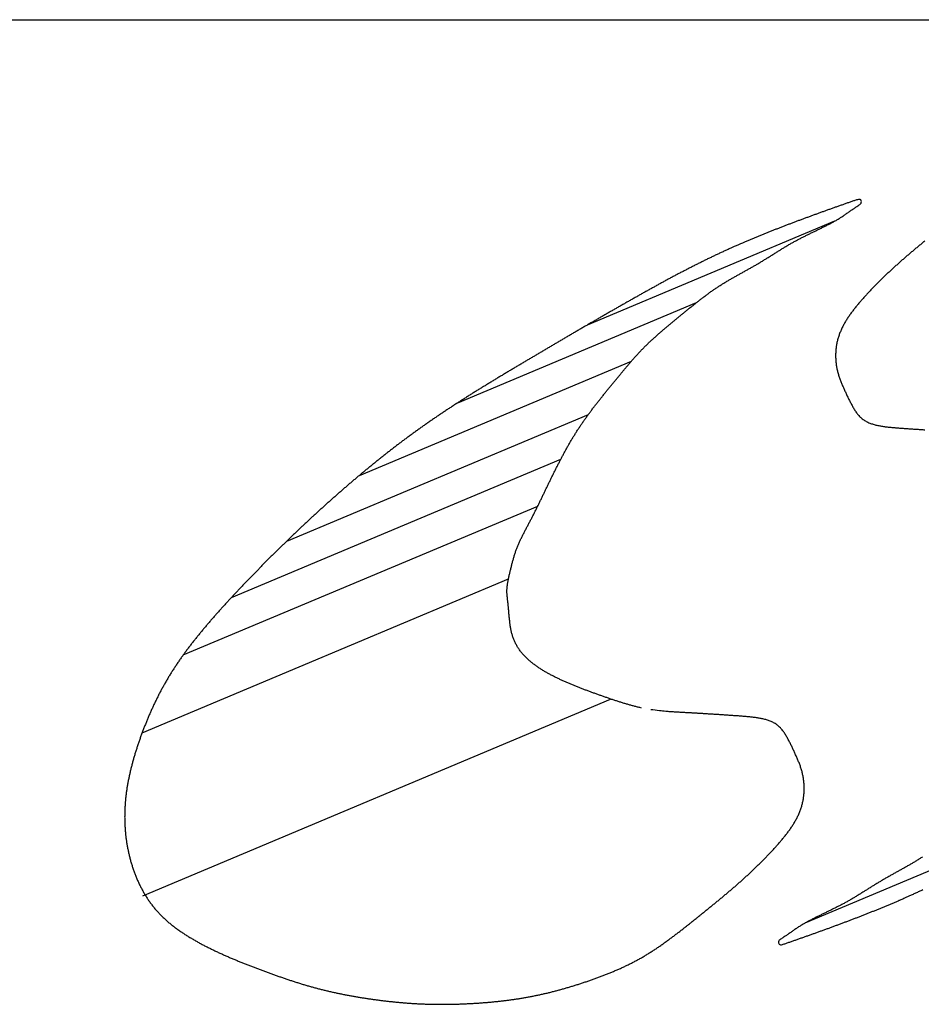
# Model space of a CAD drawing. Extents: x 0.8 to 33.8, y 0.5 to 23.5.
# Drawn here: x 24.8 to 25.2, y 3.8 to 4.3 of the extents above; entities that cross this region are included whole.
import ezdxf
from ezdxf.enums import TextEntityAlignment as Align

# ---------------------------------------------------------------- set-up
doc = ezdxf.new("R2010")
doc.units = 0
doc.header["$MEASUREMENT"] = 0
for name, color, linetype in [('4', 7, 'CONTINUOUS'), ('DIM', 2, 'CONTINUOUS'), ('TITLE', 1, 'CONTINUOUS'), ('TXT', 2, 'CONTINUOUS')]:
    doc.layers.add(name, color=color, linetype=linetype)
doc.styles.get("Standard").update_dxf_attribs({"font": 'monotxt.shx'})

# ---------------------------------------------------------------- blocks, each defined once
blk = doc.blocks.new('SDTIT00')
at = {"layer": 'DIM', "color": 2, "linetype": 'Continuous'}
for p, q in [((24.3187, 3.67805), (24.4429, 3.7302)), ((24.25352, 3.63891), (24.37345, 3.68927)), ((24.20413, 3.60247), (24.34074, 3.65983)), ((24.16769, 3.56951), (24.31913, 3.6331)), ((24.13985, 3.54114), (24.30529, 3.6106)), ((24.11571, 3.51235), (24.29371, 3.58709)), ((24.09506, 3.47326), (24.279, 3.5505)), ((24.09537, 3.39148), (24.33027, 3.49011)), ((24.55203, 3.42983), (24.42783, 3.37768))]:
    blk.add_line(p, q, dxfattribs=at)
for points in [[(24.47839, 3.39057), (24.48013, 3.39134, 0.001135), (24.48186, 3.39212, 0.00113), (24.48358, 3.39291, 0.001135), (24.48531, 3.39371, 0.00115), (24.48702, 3.39452, 0.001143)], [(24.48798, 3.72011, 0.000553), (24.48652, 3.71891, 0.000709), (24.48505, 3.7177, 0.000895), (24.48359, 3.71648, 0.00102), (24.48213, 3.71527, 0.001114), (24.48069, 3.71404, 0.001235), (24.47924, 3.71281, 0.001414), (24.47781, 3.71156, 0.001506), (24.47638, 3.71031, 0.001534), (24.47496, 3.70905, 0.001592), (24.47355, 3.70778, 0.001695), (24.47214, 3.7065, 0.001757), (24.47075, 3.70521, 0.001792), (24.46937, 3.70392, 0.001817), (24.46799, 3.70261, 0.001838), (24.46663, 3.70129, 0.001877), (24.46527, 3.69996, 0.001946), (24.46393, 3.69862, 0.002053), (24.46259, 3.69726, 0.002225), (24.46127, 3.6959, 0.002381), (24.45997, 3.69452, 0.002561), (24.45868, 3.69313, 0.002765), (24.4574, 3.69172, 0.003045), (24.45614, 3.6903, 0.003366), (24.45491, 3.68886, 0.003811), (24.45369, 3.6874, 0.004337), (24.45251, 3.68591, 0.005081), (24.45136, 3.6844, 0.006031), (24.45025, 3.68287, 0.007434), (24.44919, 3.68129, 0.008551), (24.44818, 3.67968, 0.009677), (24.44725, 3.67802, 0.010757), (24.44639, 3.67633, 0.012082), (24.44562, 3.6746, 0.013211), (24.44495, 3.67282, 0.014458), (24.44438, 3.67101, 0.015296), (24.44393, 3.66916, 0.015972), (24.4436, 3.66729, 0.015692), (24.44338, 3.66541, 0.014365), (24.44327, 3.66351, 0.013998), (24.44327, 3.66161, 0.014483), (24.44338, 3.65972, 0.014613), (24.4436, 3.65783, 0.01443), (24.44393, 3.65596, 0.014154), (24.44436, 3.65411, 0.013703), (24.44489, 3.65229, 0.013286), (24.44551, 3.6505, 0.012792), (24.44622, 3.64874, 0.009758), (24.44698, 3.647, 0.003378), (24.44775, 3.64526, 0.001182), (24.44853, 3.64353, 0.002599), (24.44933, 3.64181, 0.003549), (24.45016, 3.6401, 0.004277), (24.45103, 3.63841, 0.005758), (24.45194, 3.63675, 0.008372), (24.45292, 3.63512, 0.013018), (24.454, 3.63356, 0.020962), (24.45524, 3.63212, 0.027585), (24.45664, 3.63085, 0.035341), (24.45822, 3.6298, 0.035615), (24.45992, 3.62895, 0.028518), (24.4617, 3.62829, 0.023293), (24.46352, 3.62777, 0.017861), (24.46538, 3.62738, 0.013747), (24.46725, 3.62707, 0.009801), (24.46914, 3.62682, 0.007075), (24.47102, 3.62662, 0.004842), (24.47292, 3.62645, 0.003245), (24.47481, 3.6263, 0.001877), (24.4767, 3.62616, 0.001106), (24.47859, 3.62602, 0.000735), (24.48049, 3.62589, 0.000485), (24.48238, 3.62577, 0.000292), (24.48428, 3.62564, 0.000214), (24.48617, 3.62552, 0.00023), (24.48807, 3.6254, 0.000235)], [(24.34585, 3.4857), (24.345, 3.48589, -0.002288), (24.34415, 3.48609, -0.002322), (24.34331, 3.4863, -0.00229), (24.34246, 3.48651, -0.002185), (24.34162, 3.48673, -0.002044), (24.34078, 3.48696, -0.00183), (24.33994, 3.48719, -0.001724), (24.3391, 3.48743, -0.001698), (24.33826, 3.48768, -0.001609), (24.33743, 3.48793, -0.001436), (24.33659, 3.48818, -0.001305), (24.33576, 3.48844, -0.001181), (24.33493, 3.4887, -0.001109), (24.3341, 3.48897, -0.001071), (24.33327, 3.48924, -0.000984), (24.33244, 3.48951, -0.000823), (24.33162, 3.48979, -0.000707), (24.33079, 3.49006, -0.000606), (24.32996, 3.49034, -0.000538), (24.32914, 3.49062, -0.000488), (24.32831, 3.49091, -0.000458), (24.32749, 3.49119, -0.000442), (24.32667, 3.49148, -0.000454), (24.32584, 3.49176, -0.000498), (24.32502, 3.49205, -0.000542), (24.3242, 3.49234, -0.000597), (24.32338, 3.49263, -0.00063), (24.32256, 3.49293, -0.000651), (24.32174, 3.49323, -0.000657), (24.32092, 3.49353, -0.000651), (24.3201, 3.49383, -0.000653), (24.31929, 3.49413, -0.000662), (24.31847, 3.49444, -0.000682), (24.31765, 3.49474, -0.00072), (24.31684, 3.49505, -0.00077), (24.31602, 3.49537, -0.000846), (24.31521, 3.49568, -0.000887), (24.3144, 3.496, -0.000904), (24.31359, 3.49632, -0.000912), (24.31278, 3.49665, -0.000911), (24.31197, 3.49697, -0.000952), (24.31117, 3.49731, -0.001045), (24.31036, 3.49764, -0.001108), (24.30956, 3.49798, -0.001157), (24.30876, 3.49832, -0.00121), (24.30796, 3.49867, -0.00128), (24.30716, 3.49902, -0.001357), (24.30636, 3.49937, -0.001462), (24.30557, 3.49973, -0.00159), (24.30478, 3.50009, -0.001775), (24.30399, 3.50046, -0.001875), (24.3032, 3.50084, -0.001918), (24.30242, 3.50122, -0.001994), (24.30164, 3.50161, -0.002124), (24.30086, 3.50201, -0.002282), (24.30009, 3.50241, -0.002509), (24.29932, 3.50282, -0.002695), (24.29856, 3.50325, -0.00289), (24.2978, 3.50367, -0.003055), (24.29705, 3.50411, -0.003233), (24.2963, 3.50456, -0.003453), (24.29556, 3.50502, -0.003771), (24.29483, 3.50549, -0.003982), (24.2941, 3.50598, -0.004141), (24.29338, 3.50647, -0.004264), (24.29267, 3.50698, -0.004383), (24.29198, 3.5075, -0.004498), (24.29128, 3.50803, -0.004638), (24.29061, 3.50858, -0.004799), (24.28994, 3.50914, -0.005022), (24.28928, 3.50971, -0.005216), (24.28864, 3.5103, -0.005431), (24.288, 3.5109, -0.005661), (24.28739, 3.51152, -0.005964), (24.28679, 3.51215, -0.006315), (24.2862, 3.51279, -0.006806), (24.28564, 3.51346, -0.007285), (24.28509, 3.51414, -0.007879), (24.28457, 3.51483, -0.008315), (24.28407, 3.51555, -0.00871), (24.28359, 3.51628, -0.008931), (24.28315, 3.51703, -0.009034), (24.28273, 3.51779, -0.009175), (24.28234, 3.51857, -0.009392), (24.28198, 3.51937, -0.009294), (24.28165, 3.52017, -0.008857), (24.28134, 3.52099, -0.00846), (24.28107, 3.52182, -0.007998), (24.28082, 3.52265, -0.00756), (24.28059, 3.52349, -0.007032), (24.28039, 3.52434, -0.006742), (24.28021, 3.52519, -0.006614), (24.28005, 3.52605, -0.006169), (24.27992, 3.52691, -0.00529), (24.2798, 3.52778, -0.004416), (24.27969, 3.52864, -0.00332), (24.27959, 3.52951, -0.002433), (24.2795, 3.53037, -0.001529), (24.27942, 3.53124, -0.000968), (24.27933, 3.53211, -0.000608), (24.27925, 3.53298, -0.000342), (24.27917, 3.53384, -0.000105), (24.27909, 3.53471, 0.000067), (24.27901, 3.53558, 0.000218), (24.27893, 3.53645, 0.000379), (24.27885, 3.53732, 0.000591), (24.27876, 3.53818, 0.001009), (24.27867, 3.53905, 0.001739), (24.27857, 3.53992, 0.001406), (24.27847, 3.54078, -0.000077), (24.27838, 3.54165, -0.00246), (24.27829, 3.54252, -0.006357), (24.27824, 3.54339, -0.008839), (24.27822, 3.54426, -0.010559), (24.27824, 3.54513, -0.010995), (24.2783, 3.546, -0.010266), (24.27839, 3.54687, -0.008924), (24.2785, 3.54773, -0.006608), (24.27864, 3.54859, -0.00511), (24.27879, 3.54945, -0.004036), (24.27896, 3.5503, -0.003271), (24.27914, 3.55116, -0.002618), (24.27932, 3.55201, -0.002192), (24.27951, 3.55286, -0.001885), (24.27971, 3.55371, -0.00165), (24.27991, 3.55456, -0.001429), (24.28012, 3.5554, -0.001171), (24.28033, 3.55625, -0.00081), (24.28054, 3.5571, -0.000831), (24.28075, 3.55794, -0.00124), (24.28098, 3.55878, -0.001522), (24.2812, 3.55962, -0.001748), (24.28143, 3.56046, -0.002037), (24.28167, 3.5613, -0.002462), (24.28192, 3.56214, -0.002785), (24.28218, 3.56297, -0.003091), (24.28245, 3.5638, -0.003403), (24.28273, 3.56462, -0.003799), (24.28303, 3.56544, -0.004092), (24.28334, 3.56626, -0.004357), (24.28366, 3.56707, -0.00428), (24.284, 3.56787, -0.00384), (24.28434, 3.56867, -0.003511), (24.2847, 3.56947, -0.003208), (24.28507, 3.57026, -0.002925), (24.28545, 3.57104, -0.002589), (24.28583, 3.57182, -0.002231), (24.28623, 3.5726, -0.00176), (24.28662, 3.57338, -0.001435), (24.28702, 3.57415, -0.001174), (24.28742, 3.57493, -0.000931), (24.28783, 3.5757, -0.000643), (24.28824, 3.57647, -0.00039), (24.28865, 3.57724, -0.000105), (24.28905, 3.57801, 0.000069), (24.28946, 3.57878, 0.000175), (24.28987, 3.57955, 0.000326), (24.29028, 3.58032, 0.000559), (24.29068, 3.58109, 0.000649), (24.29108, 3.58187, 0.00062), (24.29148, 3.58264, 0.000722), (24.29188, 3.58342, 0.000982), (24.29227, 3.5842, 0.001021), (24.29266, 3.58497, 0.00085), (24.29305, 3.58575, 0.000734), (24.29344, 3.58654, 0.000643), (24.29382, 3.58732, 0.000611), (24.2942, 3.5881, 0.00063), (24.29459, 3.58889, 0.000512), (24.29496, 3.58967, 0.000225), (24.29534, 3.59046, 0.000174), (24.29572, 3.59124, 0.000346), (24.2961, 3.59203, 0.000307), (24.29647, 3.59281, 0.000047), (24.29685, 3.5936, -0.000041), (24.29723, 3.59439, 0.00002), (24.2976, 3.59517, -0.000012), (24.29798, 3.59596, -0.000148), (24.29836, 3.59674, -0.000227), (24.29874, 3.59753, -0.00027), (24.29912, 3.59831, -0.000302), (24.2995, 3.5991, -0.000331), (24.29988, 3.59988, -0.000383), (24.30026, 3.60067, -0.000471), (24.30064, 3.60145, -0.000503), (24.30103, 3.60223, -0.000485), (24.30141, 3.60301, -0.000531), (24.3018, 3.60379, -0.000653), (24.3022, 3.60457, -0.000589), (24.30259, 3.60535, -0.000323), (24.30298, 3.60613, -0.00036), (24.30338, 3.6069, -0.000711), (24.30377, 3.60768, -0.000703), (24.30417, 3.60845, -0.000334), (24.30457, 3.60923, -0.000294), (24.30497, 3.61, -0.000573), (24.30538, 3.61077, -0.00066), (24.30578, 3.61155, -0.000577), (24.30619, 3.61232, -0.000642), (24.3066, 3.61309, -0.000871), (24.30701, 3.61385, -0.000969), (24.30743, 3.61462, -0.000962), (24.30784, 3.61539, -0.000978), (24.30826, 3.61615, -0.001022), (24.30869, 3.61691, -0.001139), (24.30912, 3.61767, -0.001361), (24.30955, 3.61843, -0.001388), (24.30999, 3.61918, -0.001226), (24.31043, 3.61993, -0.001236), (24.31087, 3.62068, -0.001421), (24.31132, 3.62143, -0.001535), (24.31177, 3.62217, -0.001606), (24.31223, 3.62292, -0.001579), (24.31269, 3.62365, -0.00145), (24.31316, 3.62439, -0.001414), (24.31363, 3.62512, -0.001461), (24.31411, 3.62585, -0.001461), (24.31459, 3.62658, -0.001413), (24.31507, 3.62731, -0.001363), (24.31556, 3.62803, -0.001297), (24.31605, 3.62875, -0.001257), (24.31655, 3.62947, -0.001235), (24.31704, 3.63018, -0.001221), (24.31755, 3.63089, -0.001213), (24.31805, 3.6316, -0.001207), (24.31856, 3.63231, -0.001201), (24.31907, 3.63302, -0.001162), (24.31959, 3.63372, -0.001079), (24.32011, 3.63442, -0.001059), (24.32063, 3.63512, -0.001096), (24.32115, 3.63582, -0.001102), (24.32168, 3.63651, -0.001079), (24.32221, 3.6372, -0.001004), (24.32274, 3.63789, -0.000858), (24.32328, 3.63858, -0.000788), (24.32382, 3.63927, -0.000774), (24.32436, 3.63995, -0.000726), (24.3249, 3.64063, -0.00063), (24.32544, 3.64131, -0.000574), (24.32598, 3.642, -0.000542), (24.32653, 3.64267, -0.000528), (24.32708, 3.64335, -0.000528), (24.32763, 3.64403, -0.000475), (24.32818, 3.64471, -0.000356), (24.32873, 3.64538, -0.000279), (24.32928, 3.64606, -0.000227), (24.32983, 3.64673, -0.000198), (24.33038, 3.64741, -0.000187), (24.33094, 3.64808, -0.000185), (24.33149, 3.64875, -0.00019), (24.33205, 3.64942, -0.000137), (24.3326, 3.6501, -0.000011), (24.33315, 3.65077, 0.000017), (24.33371, 3.65144, -0.000046), (24.33426, 3.65212, -0.000105), (24.33482, 3.65279, -0.000177), (24.33537, 3.65346, -0.000219), (24.33593, 3.65413, -0.000245), (24.33649, 3.6548, -0.000295), (24.33704, 3.65547, -0.000385), (24.3376, 3.65614, -0.000453), (24.33816, 3.65681, -0.000515), (24.33872, 3.65747, -0.000579), (24.33929, 3.65814, -0.000659), (24.33985, 3.6588, -0.000743), (24.34042, 3.65946, -0.000851), (24.34099, 3.66012, -0.000938), (24.34156, 3.66078, -0.001029), (24.34214, 3.66144, -0.001132), (24.34271, 3.66209, -0.001274), (24.3433, 3.66274, -0.00143), (24.34388, 3.66338, -0.001642), (24.34447, 3.66403, -0.00179), (24.34507, 3.66466, -0.001913), (24.34567, 3.66529, -0.001987), (24.34627, 3.66592, -0.00203), (24.34688, 3.66654, -0.00204), (24.3475, 3.66716, -0.00202), (24.34812, 3.66777, -0.001969), (24.34874, 3.66838, -0.001873), (24.34937, 3.66899, -0.001857), (24.35001, 3.66958, -0.001915), (24.35065, 3.67018, -0.001859), (24.35129, 3.67077, -0.001673), (24.35193, 3.67135, -0.001488), (24.35258, 3.67193, -0.001257), (24.35324, 3.67251, -0.001121), (24.35389, 3.67308, -0.001046), (24.35455, 3.67366, -0.000901), (24.35521, 3.67423, -0.000649), (24.35587, 3.6748, -0.000567), (24.35653, 3.67536, -0.000635), (24.35719, 3.67593, -0.000653), (24.35786, 3.67649, -0.000628), (24.35852, 3.67706, -0.000539), (24.35919, 3.67762, -0.000364), (24.35986, 3.67818, -0.000339), (24.36053, 3.67874, -0.000458), (24.3612, 3.67929, -0.00046), (24.36187, 3.67985, -0.000345), (24.36254, 3.68041, -0.000291), (24.36321, 3.68096, -0.000286), (24.36388, 3.68152, -0.000252), (24.36455, 3.68207, -0.00018), (24.36523, 3.68262, -0.000149), (24.3659, 3.68318, -0.000153), (24.36658, 3.68373, -0.000213), (24.36725, 3.68428, -0.000344), (24.36793, 3.68483, -0.000377), (24.3686, 3.68538, -0.000319), (24.36928, 3.68593, -0.000316), (24.36996, 3.68648, -0.000366), (24.37064, 3.68703, -0.000439), (24.37132, 3.68757, -0.000551), (24.372, 3.68812, -0.00058), (24.37268, 3.68866, -0.000532), (24.37336, 3.6892, -0.000572), (24.37405, 3.68974, -0.000709), (24.37473, 3.69028, -0.000814), (24.37542, 3.69081, -0.000914), (24.37611, 3.69134, -0.000983), (24.37681, 3.69187, -0.001039), (24.3775, 3.6924, -0.00115), (24.3782, 3.69292, -0.001345), (24.3789, 3.69344, -0.001439), (24.3796, 3.69396, -0.001458), (24.38031, 3.69447, -0.001556), (24.38102, 3.69497, -0.001756), (24.38173, 3.69547, -0.001887), (24.38245, 3.69597, -0.001982), (24.38317, 3.69646, -0.001973), (24.38389, 3.69694, -0.001859), (24.38462, 3.69742, -0.001856), (24.38536, 3.69789, -0.001965), (24.38609, 3.69836, -0.001977), (24.38683, 3.69882, -0.001895), (24.38757, 3.69928, -0.001796), (24.38832, 3.69973, -0.001655), (24.38907, 3.70017, -0.001567), (24.38982, 3.70061, -0.001512), (24.39058, 3.70105, -0.001336), (24.39133, 3.70148, -0.000994), (24.39209, 3.70191, -0.000811), (24.39285, 3.70234, -0.00074), (24.39361, 3.70277, -0.000597), (24.39437, 3.70319, -0.000346), (24.39513, 3.70361, -0.00022), (24.3959, 3.70404, -0.000185), (24.39666, 3.70446, -0.000056), (24.39742, 3.70488, 0.000198), (24.39818, 3.70531, 0.00031), (24.39894, 3.70573, 0.000309), (24.3997, 3.70616, 0.000399), (24.40046, 3.70658, 0.000602), (24.40122, 3.70701, 0.000783), (24.40198, 3.70744, 0.000988), (24.40273, 3.70788, 0.001072), (24.40349, 3.70832, 0.001055), (24.40424, 3.70876, 0.001056), (24.40499, 3.7092, 0.001076), (24.40574, 3.70965, 0.00103), (24.40648, 3.7101, 0.000906), (24.40723, 3.71056, 0.000803), (24.40797, 3.71101, 0.000695), (24.40871, 3.71147, 0.000649), (24.40945, 3.71193, 0.000655), (24.41019, 3.71239, 0.000537), (24.41093, 3.71285, 0.000268), (24.41167, 3.71332, 0.000151), (24.41241, 3.71378, 0.000158), (24.41315, 3.71425, 0.00004), (24.41388, 3.71471, -0.000232), (24.41462, 3.71517, -0.000409), (24.41536, 3.71563, -0.000534), (24.4161, 3.71609, -0.000702), (24.41684, 3.71655, -0.000954), (24.41759, 3.717, -0.001177), (24.41833, 3.71745, -0.001429), (24.41908, 3.7179, -0.001574), (24.41984, 3.71834, -0.00165), (24.42059, 3.71878, -0.00173), (24.42135, 3.71921, -0.001833), (24.42211, 3.71963, -0.001859), (24.42288, 3.72005, -0.001815), (24.42364, 3.72046, -0.001764), (24.42441, 3.72087, -0.001691), (24.42519, 3.72127, -0.001578), (24.42596, 3.72167, -0.001394), (24.42674, 3.72206, -0.001194), (24.42752, 3.72246, -0.000927), (24.4283, 3.72284, -0.000738), (24.42908, 3.72323, -0.000579), (24.42986, 3.72361, -0.000467), (24.43064, 3.724, -0.000373), (24.43143, 3.72438, -0.000263), (24.43221, 3.72476, -0.000108), (24.43299, 3.72514, -0.000012), (24.43378, 3.72552, 0.000048), (24.43456, 3.72591, 0.000178), (24.43535, 3.72629, 0.000413), (24.43613, 3.72667, 0.000589), (24.43691, 3.72706, 0.000753), (24.43769, 3.72745, 0.000939), (24.43847, 3.72784, 0.001196), (24.43924, 3.72824, 0.001393), (24.44002, 3.72864, 0.001582), (24.44079, 3.72904, 0.001834), (24.44156, 3.72946, 0.002212), (24.44232, 3.72988, 0.002472), (24.44308, 3.7303, 0.00268), (24.44383, 3.73074, 0.002934), (24.44458, 3.73119, 0.003299), (24.44533, 3.73164, 0.003438), (24.44606, 3.73211, 0.003387), (24.44679, 3.73258, 0.003155), (24.44752, 3.73307, 0.00268), (24.44824, 3.73356, 0.002194), (24.44896, 3.73406, 0.00157), (24.44967, 3.73456, 0.001034), (24.45038, 3.73506, 0.00045), (24.45109, 3.73556, -0.000623), (24.45181, 3.73606, -0.002455), (24.45253, 3.73655, -0.002926), (24.45325, 3.73703, -0.002208), (24.45398, 3.73751, -0.002627), (24.45472, 3.73798, -0.004081), (24.45546, 3.73847, 0.029103), (24.45601, 3.73913, 0.11625), (24.45616, 3.74001, 0.124472), (24.45587, 3.74075, 0.179794), (24.45514, 3.74099, 0.184298), (24.45423, 3.74088, 0.056759), (24.45337, 3.74064, 0.024689), (24.45256, 3.74037, 0.005393), (24.45174, 3.74009, -0.002386), (24.45091, 3.73981, 0.000989), (24.45009, 3.73952, 0.001904), (24.44926, 3.73923, 0.000586), (24.44844, 3.73895, 0.000068), (24.44762, 3.73866, 0.000225), (24.4468, 3.73837, 0.000236), (24.44598, 3.73807, 0.000105), (24.44515, 3.73778, 0.000048), (24.44433, 3.73749, 0.000049), (24.44351, 3.7372, 0.000045), (24.44269, 3.73691, 0.000033), (24.44187, 3.73662, 0.000044), (24.44105, 3.73632, 0.00008), (24.44023, 3.73603, 0.000109), (24.43941, 3.73574, 0.00014), (24.43858, 3.73545, 0.00016), (24.43776, 3.73515, 0.000172), (24.43694, 3.73486, 0.000177), (24.43612, 3.73456, 0.000174), (24.4353, 3.73427, 0.000173), (24.43448, 3.73397, 0.000173), (24.43366, 3.73367, 0.000174), (24.43285, 3.73338, 0.000177), (24.43203, 3.73308, 0.000184), (24.43121, 3.73278, 0.000196), (24.43039, 3.73248, 0.000206), (24.42957, 3.73218, 0.000216), (24.42875, 3.73188, 0.000226), (24.42793, 3.73158, 0.000238), (24.42712, 3.73128, 0.000245), (24.4263, 3.73098, 0.000251), (24.42548, 3.73067, 0.000255), (24.42467, 3.73037, 0.000257), (24.42385, 3.73006, 0.00026), (24.42303, 3.72976, 0.000263), (24.42222, 3.72945, 0.000266), (24.4214, 3.72914, 0.000269), (24.42059, 3.72883, 0.000272), (24.41977, 3.72852, 0.000275), (24.41896, 3.72821, 0.000279), (24.41814, 3.7279, 0.000283), (24.41733, 3.72759, 0.000286), (24.41652, 3.72727, 0.00029), (24.4157, 3.72696, 0.000293), (24.41489, 3.72664, 0.000296), (24.41408, 3.72633, 0.000301), (24.41327, 3.72601, 0.000309), (24.41246, 3.72569, 0.000319), (24.41164, 3.72537, 0.000334), (24.41083, 3.72505, 0.000347), (24.41002, 3.72473, 0.00036), (24.40921, 3.72441, 0.000372), (24.4084, 3.72408, 0.000386), (24.4076, 3.72376, 0.000399), (24.40679, 3.72343, 0.000412), (24.40598, 3.7231, 0.000418), (24.40517, 3.72277, 0.000417), (24.40437, 3.72244, 0.000414), (24.40356, 3.72211, 0.00041), (24.40276, 3.72178, 0.000412), (24.40195, 3.72144, 0.000418), (24.40115, 3.7211, 0.000405), (24.40034, 3.72077, 0.000377), (24.39955, 3.72043, 0.000414), (24.39874, 3.72009, 0.000491), (24.39791, 3.71974, 0.000372), (24.39713, 3.7194, 0.000131), (24.39643, 3.7191, 0.00052), (24.39553, 3.71871, 0.000888), (24.39415, 3.71811, 0.000434), (24.39234, 3.71732, 0.00023)], [(24.39234, 3.71732), (24.3906, 3.71655, 0.00113), (24.38887, 3.71576, 0.001126), (24.38715, 3.71497, 0.00113), (24.38542, 3.71418, 0.001143), (24.3837, 3.71337, 0.001137), (24.38199, 3.71256, 0.00111), (24.38028, 3.71174, 0.001086), (24.37857, 3.71091, 0.001059), (24.37686, 3.71007, 0.001031), (24.37516, 3.70923, 0.000995), (24.37347, 3.70838, 0.000963), (24.37177, 3.70752, 0.000926), (24.37008, 3.70666, 0.0009), (24.36839, 3.70579, 0.000879), (24.36671, 3.70492, 0.00086), (24.36502, 3.70404, 0.000839), (24.36334, 3.70315, 0.000809), (24.36167, 3.70226, 0.000761), (24.35999, 3.70137, 0.000719), (24.35832, 3.70047, 0.000671), (24.35665, 3.69956, 0.000636), (24.35498, 3.69865, 0.000607), (24.35332, 3.69774, 0.000581), (24.35166, 3.69682, 0.00055), (24.35, 3.6959, 0.000513), (24.34834, 3.69498, 0.000462), (24.34668, 3.69405, 0.000418), (24.34502, 3.69312, 0.000371), (24.34337, 3.69219, 0.000336), (24.34172, 3.69126, 0.000304), (24.34006, 3.69032, 0.000277), (24.33841, 3.68939, 0.000249), (24.33676, 3.68845, 0.00023), (24.33511, 3.68751, 0.000216), (24.33347, 3.68657, 0.000205), (24.33182, 3.68562, 0.000194), (24.33017, 3.68468, 0.000189), (24.32852, 3.68373, 0.00019), (24.32688, 3.68279, 0.00019), (24.32523, 3.68184, 0.000187), (24.32359, 3.68089, 0.000183), (24.32195, 3.67994, 0.000176), (24.3203, 3.67899, 0.000172), (24.31866, 3.67804, 0.00017), (24.31702, 3.67708, 0.000171), (24.31538, 3.67613, 0.000175), (24.31374, 3.67517, 0.000174), (24.3121, 3.67421, 0.000167), (24.31046, 3.67326, 0.000156), (24.30882, 3.6723, 0.000138), (24.30718, 3.67134, 0.000127), (24.30554, 3.67037, 0.00012), (24.30391, 3.66941, 0.000116), (24.30227, 3.66845, 0.000113), (24.30063, 3.66749, 0.000111), (24.299, 3.66652, 0.00011), (24.29736, 3.66556, 0.00011), (24.29573, 3.66459, 0.00011), (24.29409, 3.66363, 0.000109), (24.29246, 3.66266, 0.000105), (24.29083, 3.66169, 0.000101), (24.28919, 3.66073, 0.000094), (24.28756, 3.65976, 0.000101), (24.28593, 3.65879, 0.000123), (24.2843, 3.65782, 0.000144), (24.28267, 3.65685, 0.000171), (24.28103, 3.65587, 0.000199), (24.27941, 3.6549, 0.000234), (24.27778, 3.65392, 0.000267), (24.27615, 3.65295, 0.000304), (24.27452, 3.65197, 0.000337), (24.2729, 3.65098, 0.000372), (24.27127, 3.65, 0.000403), (24.26965, 3.64901, 0.000439), (24.26803, 3.64802, 0.000468), (24.26641, 3.64703, 0.000497), (24.2648, 3.64603, 0.000523), (24.26318, 3.64503, 0.000552), (24.26157, 3.64403, 0.000582), (24.25996, 3.64302, 0.000621), (24.25836, 3.64201, 0.000655), (24.25675, 3.64099, 0.000693), (24.25515, 3.63997, 0.000725), (24.25355, 3.63895, 0.000758), (24.25196, 3.63792, 0.000788), (24.25037, 3.63688, 0.000822), (24.24878, 3.63584, 0.000853), (24.2472, 3.63479, 0.00089), (24.24562, 3.63374, 0.000923), (24.24404, 3.63268, 0.00096), (24.24247, 3.63162, 0.000998), (24.2409, 3.63055, 0.001045), (24.23934, 3.62947, 0.001079), (24.23778, 3.62839, 0.001111), (24.23623, 3.62729, 0.001115), (24.23468, 3.6262, 0.001091), (24.23313, 3.62509, 0.001075), (24.23159, 3.62398, 0.001063), (24.23006, 3.62286, 0.001058), (24.22853, 3.62174, 0.001059), (24.227, 3.6206, 0.001055), (24.22548, 3.61947, 0.001044), (24.22397, 3.61832, 0.001027), (24.22246, 3.61717, 0.000998), (24.22095, 3.61602, 0.000978), (24.21945, 3.61485, 0.000961), (24.21795, 3.61369, 0.000951), (24.21646, 3.61251, 0.000944), (24.21497, 3.61133, 0.000936), (24.21349, 3.61015, 0.000923), (24.21201, 3.60896, 0.000911), (24.21054, 3.60776, 0.000897), (24.20906, 3.60656, 0.000881), (24.2076, 3.60536, 0.00086), (24.20614, 3.60415, 0.000839), (24.20468, 3.60293, 0.000812), (24.20322, 3.60171, 0.000798), (24.20177, 3.60049, 0.000793), (24.20033, 3.59926, 0.000792), (24.19888, 3.59802, 0.000794), (24.19744, 3.59678, 0.000782), (24.19601, 3.59554, 0.000755), (24.19458, 3.59429, 0.000731), (24.19315, 3.59304, 0.000704), (24.19173, 3.59178, 0.000689), (24.19031, 3.59053, 0.000684), (24.18889, 3.58926, 0.00068), (24.18748, 3.58799, 0.000676), (24.18607, 3.58672, 0.000677), (24.18466, 3.58545, 0.000684), (24.18326, 3.58417, 0.000687), (24.18186, 3.58289, 0.000686), (24.18046, 3.5816, 0.000678), (24.17907, 3.58031, 0.00066), (24.17768, 3.57902, 0.000649), (24.17629, 3.57772, 0.000643), (24.17491, 3.57642, 0.000644), (24.17353, 3.57511, 0.000652), (24.17216, 3.5738, 0.00065), (24.17078, 3.57249, 0.00064), (24.16941, 3.57118, 0.000625), (24.16805, 3.56986, 0.000602), (24.16669, 3.56853, 0.000592), (24.16533, 3.56721, 0.000591), (24.16397, 3.56588, 0.000593), (24.16262, 3.56455, 0.000597), (24.16127, 3.56321, 0.000596), (24.15992, 3.56188, 0.000589), (24.15858, 3.56053, 0.000583), (24.15724, 3.55919, 0.000575), (24.1559, 3.55784, 0.000566), (24.15456, 3.55649, 0.000551), (24.15323, 3.55514, 0.000543), (24.1519, 3.55378, 0.000538), (24.15058, 3.55242, 0.00055), (24.14926, 3.55106, 0.000581), (24.14794, 3.54969, 0.00061), (24.14662, 3.54832, 0.000643), (24.14531, 3.54695, 0.000678), (24.144, 3.54558, 0.000725), (24.1427, 3.5442, 0.000763), (24.1414, 3.54281, 0.000801), (24.1401, 3.54142, 0.000831), (24.13881, 3.54003, 0.00086), (24.13753, 3.53863, 0.000896), (24.13625, 3.53723, 0.000949), (24.13497, 3.53582, 0.001001), (24.1337, 3.53441, 0.001066), (24.13244, 3.53299, 0.001124), (24.13118, 3.53157, 0.001192), (24.12994, 3.53014, 0.001253), (24.12869, 3.5287, 0.001324), (24.12746, 3.52726, 0.001392), (24.12624, 3.52581, 0.001472), (24.12502, 3.52435, 0.001553), (24.12381, 3.52289, 0.001655), (24.12261, 3.52141, 0.001762), (24.12143, 3.51993, 0.001899), (24.12025, 3.51844, 0.002034), (24.11909, 3.51694, 0.0022), (24.11794, 3.51543, 0.00235), (24.11681, 3.5139, 0.002523), (24.11569, 3.51237, 0.002642), (24.11459, 3.51082, 0.002739), (24.11351, 3.50926, 0.00281), (24.11244, 3.50769, 0.002873), (24.1114, 3.5061, 0.002916), (24.11037, 3.50451, 0.002953), (24.10936, 3.5029, 0.003004), (24.10837, 3.50128, 0.003084), (24.1074, 3.49965, 0.003122), (24.10645, 3.498, 0.00313), (24.10553, 3.49635, 0.003131), (24.10462, 3.49468, 0.003126), (24.10373, 3.493, 0.003118), (24.10287, 3.49131, 0.003104), (24.10203, 3.48961, 0.003041), (24.1012, 3.4879, 0.002915), (24.1004, 3.48617, 0.002841), (24.09962, 3.48445, 0.002802), (24.09885, 3.48271, 0.002697), (24.09811, 3.48096, 0.0025), (24.09738, 3.47921, 0.002384), (24.09666, 3.47745, 0.002319), (24.09597, 3.47568, 0.002334), (24.09529, 3.47391, 0.002432), (24.09463, 3.47213, 0.002487), (24.09398, 3.47034, 0.002512), (24.09336, 3.46855, 0.002578), (24.09275, 3.46675, 0.002702), (24.09217, 3.46495, 0.002797), (24.0916, 3.46313, 0.002887), (24.09106, 3.46131, 0.002988), (24.09053, 3.45949, 0.003125), (24.09004, 3.45766, 0.003242), (24.08956, 3.45582, 0.003368), (24.08911, 3.45397, 0.003514), (24.08869, 3.45212, 0.003716), (24.0883, 3.45026, 0.003927), (24.08794, 3.4484, 0.004204), (24.0876, 3.44653, 0.004411), (24.08731, 3.44466, 0.004602), (24.08705, 3.44278, 0.004745), (24.08682, 3.44089, 0.004878), (24.08664, 3.439, 0.004989), (24.08648, 3.43711, 0.005108), (24.08638, 3.43521, 0.005236), (24.08631, 3.43331, 0.005406), (24.08628, 3.43142, 0.005486), (24.08629, 3.42952, 0.005495), (24.08635, 3.42762, 0.005561), (24.08645, 3.42572, 0.0057), (24.08659, 3.42383, 0.005728), (24.08678, 3.42194, 0.005653), (24.08701, 3.42006, 0.005652), (24.08728, 3.41818, 0.005725), (24.0876, 3.41631, 0.005752), (24.08796, 3.41444, 0.005739), (24.08836, 3.41258, 0.005796), (24.0888, 3.41074, 0.005939), (24.08929, 3.4089, 0.006029), (24.08983, 3.40708, 0.006087), (24.09041, 3.40528, 0.006211), (24.09103, 3.40348, 0.006433), (24.0917, 3.40171, 0.006578), (24.09242, 3.39995, 0.006685), (24.09319, 3.39821, 0.006838), (24.094, 3.3965, 0.007075), (24.09487, 3.39481, 0.007368), (24.09578, 3.39314, 0.007796), (24.09675, 3.39151, 0.0081), (24.09777, 3.38991, 0.00836), (24.09885, 3.38834, 0.008555), (24.09998, 3.38682, 0.008736), (24.10116, 3.38533, 0.008806), (24.10239, 3.38389, 0.008786), (24.10368, 3.38249, 0.008651), (24.10501, 3.38113, 0.008365), (24.10638, 3.37983, 0.008111), (24.1078, 3.37856, 0.007821), (24.10925, 3.37734, 0.007436), (24.11074, 3.37616, 0.006855), (24.11226, 3.37502, 0.006321), (24.11381, 3.37392, 0.005696), (24.11538, 3.37286, 0.005242), (24.11697, 3.37182, 0.00484), (24.11858, 3.37082, 0.004511), (24.12021, 3.36984, 0.00417), (24.12185, 3.36889, 0.003867), (24.12351, 3.36796, 0.003523), (24.12518, 3.36706, 0.003308), (24.12686, 3.36618, 0.003167), (24.12855, 3.36532, 0.002993), (24.13026, 3.36448, 0.002743), (24.13197, 3.36366, 0.002579), (24.13369, 3.36285, 0.00246), (24.13542, 3.36206, 0.002331), (24.13715, 3.36129, 0.002159), (24.13889, 3.36053, 0.00203), (24.14064, 3.35979, 0.001911), (24.14239, 3.35906, 0.001788), (24.14415, 3.35834, 0.001631), (24.14591, 3.35763, 0.00151), (24.14767, 3.35693, 0.001392), (24.14944, 3.35624, 0.001287), (24.15122, 3.35556, 0.001168), (24.15299, 3.35489, 0.001054), (24.15477, 3.35423, 0.000916), (24.15655, 3.35357, 0.000797), (24.15833, 3.35292, 0.000664), (24.16012, 3.35227, 0.000709), (24.16191, 3.35163, 0.000943), (24.16369, 3.35099, 0.001118), (24.16549, 3.35036, 0.001279), (24.16728, 3.34975, 0.001431), (24.16908, 3.34914, 0.001614), (24.17088, 3.34855, 0.001744), (24.17269, 3.34797, 0.001853), (24.1745, 3.3474, 0.001963), (24.17632, 3.34685, 0.002103), (24.17814, 3.34631, 0.002186), (24.17997, 3.34579, 0.002235), (24.1818, 3.34529, 0.002274), (24.18363, 3.3448, 0.002313), (24.18547, 3.34433, 0.002347), (24.18732, 3.34388, 0.002383), (24.18917, 3.34345, 0.002336), (24.19102, 3.34303, 0.002192), (24.19288, 3.34263, 0.002081), (24.19473, 3.34224, 0.001975), (24.19659, 3.34187, 0.0019), (24.19846, 3.34151, 0.001838), (24.20033, 3.34117, 0.0018), (24.2022, 3.34084, 0.001776), (24.20407, 3.34052, 0.00175), (24.20594, 3.34022, 0.001716), (24.20782, 3.33993, 0.001686), (24.2097, 3.33965, 0.001652), (24.21158, 3.33938, 0.001649), (24.21346, 3.33913, 0.001678), (24.21534, 3.33889, 0.001695), (24.21723, 3.33866, 0.001705), (24.21911, 3.33844, 0.001731), (24.221, 3.33824, 0.001778), (24.22289, 3.33805, 0.001827), (24.22478, 3.33788, 0.001889), (24.22667, 3.33772, 0.001927), (24.22857, 3.33758, 0.001952), (24.23046, 3.33745, 0.001981), (24.23235, 3.33733, 0.002021), (24.23425, 3.33723, 0.00204), (24.23615, 3.33715, 0.002044), (24.23804, 3.33708, 0.002032), (24.23994, 3.33703, 0.002002), (24.24184, 3.33699, 0.001996), (24.24374, 3.33697, 0.002012), (24.24564, 3.33696, 0.00199), (24.24754, 3.33697, 0.001923), (24.24943, 3.33699, 0.001855), (24.25133, 3.33703, 0.001769), (24.25323, 3.33708, 0.001718), (24.25513, 3.33714, 0.00169), (24.25703, 3.33722, 0.001676), (24.25892, 3.33731, 0.001674), (24.26082, 3.33741, 0.001684), (24.26271, 3.33752, 0.00171), (24.26461, 3.33765, 0.001747), (24.2665, 3.33779, 0.001805), (24.26839, 3.33794, 0.001853), (24.27029, 3.33811, 0.001902), (24.27218, 3.3383, 0.001938), (24.27406, 3.3385, 0.001971), (24.27595, 3.33871, 0.002014), (24.27783, 3.33894, 0.002078), (24.27972, 3.33918, 0.002154), (24.2816, 3.33944, 0.002261), (24.28347, 3.33972, 0.002326), (24.28535, 3.34002, 0.002365), (24.28722, 3.34034, 0.002445), (24.28909, 3.34067, 0.002585), (24.29096, 3.34102, 0.002653), (24.29282, 3.3414, 0.002665), (24.29468, 3.34179, 0.002622), (24.29653, 3.3422, 0.002513), (24.29838, 3.34263, 0.002461), (24.30022, 3.34308, 0.002454), (24.30206, 3.34355, 0.002406), (24.3039, 3.34403, 0.002306), (24.30573, 3.34454, 0.002239), (24.30756, 3.34505, 0.002186), (24.30938, 3.34559, 0.002149), (24.3112, 3.34614, 0.002118), (24.31301, 3.3467, 0.002079), (24.31482, 3.34728, 0.002021), (24.31662, 3.34787, 0.001995), (24.31842, 3.34848, 0.001997), (24.32021, 3.3491, 0.001943), (24.322, 3.34974, 0.001819), (24.32379, 3.35039, 0.001834), (24.32557, 3.35105, 0.001992), (24.32734, 3.35173, 0.002202), (24.32911, 3.35243, 0.002518), (24.33086, 3.35314, 0.002749), (24.33262, 3.35387, 0.002956), (24.33436, 3.35463, 0.003166), (24.33609, 3.3554, 0.003433), (24.33781, 3.35621, 0.00362), (24.33952, 3.35704, 0.003776), (24.34122, 3.35789, 0.003899), (24.3429, 3.35877, 0.004019), (24.34456, 3.35968, 0.004073), (24.34622, 3.36061, 0.004073), (24.34785, 3.36158, 0.004065), (24.34947, 3.36257, 0.004045), (24.35108, 3.36358, 0.00388), (24.35267, 3.36462, 0.003527), (24.35424, 3.36568, 0.003216), (24.35581, 3.36676, 0.002869), (24.35735, 3.36786, 0.002598), (24.35889, 3.36897, 0.002334), (24.36042, 3.37009, 0.002096), (24.36194, 3.37123, 0.001821), (24.36345, 3.37238, 0.001622), (24.36496, 3.37354, 0.001448), (24.36646, 3.3747, 0.001282), (24.36795, 3.37587, 0.00108), (24.36944, 3.37705, 0.000901), (24.37093, 3.37824, 0.000698), (24.37241, 3.37942, 0.000539), (24.37389, 3.38061, 0.000383), (24.37537, 3.3818, 0.00024), (24.37684, 3.383, 0.000072), (24.37832, 3.38419, 0.000082), (24.3798, 3.38538, 0.000273), (24.38127, 3.38658, 0.000439), (24.38274, 3.38778, 0.000624), (24.38421, 3.38898, 0.00074), (24.38568, 3.39019, 0.000816), (24.38714, 3.3914, 0.000949), (24.38859, 3.39262, 0.001171), (24.39004, 3.39385, 0.001304), (24.39148, 3.39508, 0.00138), (24.39292, 3.39632, 0.001445), (24.39435, 3.39757, 0.001515), (24.39577, 3.39883, 0.001608), (24.39718, 3.4001, 0.001748), (24.39858, 3.40138, 0.001789), (24.39998, 3.40267, 0.001743), (24.40136, 3.40397, 0.001752), (24.40274, 3.40528, 0.001821), (24.4041, 3.4066, 0.001907), (24.40546, 3.40793, 0.002031), (24.4068, 3.40927, 0.002119), (24.40813, 3.41062, 0.002194), (24.40945, 3.41199, 0.002318), (24.41076, 3.41337, 0.002522), (24.41205, 3.41476, 0.002746), (24.41333, 3.41616, 0.003048), (24.41458, 3.41759, 0.003392), (24.41582, 3.41903, 0.003866), (24.41703, 3.42049, 0.00437), (24.41822, 3.42197, 0.005032), (24.41937, 3.42348, 0.005973), (24.42048, 3.42502, 0.007438), (24.42154, 3.4266, 0.008579), (24.42254, 3.42821, 0.009696), (24.42348, 3.42986, 0.01076), (24.42434, 3.43156, 0.012056), (24.42511, 3.43329, 0.01319), (24.42578, 3.43507, 0.014476), (24.42635, 3.43688, 0.015313), (24.4268, 3.43872, 0.015946), (24.42713, 3.44059, 0.015685), (24.42735, 3.44248, 0.014449), (24.42746, 3.44437, 0.014053), (24.42746, 3.44627, 0.014379), (24.42735, 3.44817, 0.01451), (24.42713, 3.45005, 0.01449), (24.4268, 3.45192, 0.014244), (24.42637, 3.45377, 0.013703), (24.42584, 3.45559, 0.013253), (24.42521, 3.45739, 0.01277), (24.4245, 3.45915, 0.009751), (24.42375, 3.46089, 0.003392), (24.42298, 3.46262, 0.001182), (24.4222, 3.46435, 0.002542), (24.4214, 3.46608, 0.003524), (24.42057, 3.46778, 0.004383), (24.4197, 3.46947, 0.005839), (24.41879, 3.47114, 0.008262), (24.41781, 3.47277, 0.012909), (24.41673, 3.47432, 0.021044), (24.41549, 3.47577, 0.027686), (24.41409, 3.47704, 0.035288), (24.41251, 3.47809, 0.035548), (24.41081, 3.47894, 0.028577), (24.40903, 3.4796, 0.023347), (24.40721, 3.48011, 0.01778), (24.40535, 3.48051, 0.013676), (24.40348, 3.48082, 0.009887), (24.40159, 3.48106, 0.007162), (24.39971, 3.48127, 0.004774), (24.39781, 3.48144, 0.003158), (24.39592, 3.48159, 0.001902), (24.39403, 3.48173, 0.001159), (24.39213, 3.48186, 0.00074), (24.39024, 3.48199, 0.000469), (24.38835, 3.48212, 0.000276), (24.38645, 3.48224, 0.000221), (24.38456, 3.48237, 0.000293), (24.38266, 3.48249, 0.00027), (24.38077, 3.48261, 0.000148), (24.37887, 3.48272, 0.000135), (24.37698, 3.48284, 0.000226), (24.37508, 3.48295, 0.000229), (24.37319, 3.48307, 0.000145), (24.37129, 3.48318, 0.000211), (24.3694, 3.48329, 0.000449), (24.36752, 3.48339, 0.000191), (24.3656, 3.4835, -0.000628), (24.36365, 3.48362, -0.000308), (24.36181, 3.48373, 0.001245), (24.36015, 3.48382, -0.002579), (24.35803, 3.48399, -0.007929), (24.35476, 3.48434, -0.004094), (24.35048, 3.48484, -0.001982)], [(24.48683, 3.41095, -0.002032), (24.4861, 3.41047, -0.002027), (24.48537, 3.40999, -0.001925), (24.48464, 3.40953, -0.001881), (24.4839, 3.40907, -0.001886), (24.48315, 3.40861, -0.001826), (24.48241, 3.40816, -0.001687), (24.48166, 3.40772, -0.001565), (24.48091, 3.40727, -0.00143), (24.48015, 3.40684, -0.001284), (24.4794, 3.4064, -0.001092), (24.47864, 3.40597, -0.000886), (24.47788, 3.40555, -0.000615), (24.47712, 3.40512, -0.000474), (24.47636, 3.4047, -0.000428), (24.47559, 3.40427, -0.00035), (24.47483, 3.40385, -0.00022), (24.47407, 3.40343, -0.00004), (24.47331, 3.403, 0.000236), (24.47255, 3.40258, 0.000344), (24.47179, 3.40216, 0.000313), (24.47102, 3.40173, 0.000395), (24.47027, 3.4013, 0.000611), (24.46951, 3.40087, 0.000804), (24.46875, 3.40044, 0.001024), (24.46799, 3.40001, 0.001094), (24.46724, 3.39957, 0.001032), (24.46649, 3.39913, 0.001012), (24.46574, 3.39868, 0.001031), (24.46499, 3.39823, 0.001008), (24.46425, 3.39778, 0.00094), (24.4635, 3.39733, 0.000827), (24.46276, 3.39687, 0.000643), (24.46202, 3.39642, 0.000605), (24.46128, 3.39596, 0.000704), (24.46054, 3.3955, 0.000596), (24.4598, 3.39503, 0.000253), (24.45906, 3.39457, 0.000128), (24.45832, 3.39411, 0.000187), (24.45758, 3.39364, 0.000079), (24.45685, 3.39318, -0.000224), (24.45611, 3.39271, -0.000424), (24.45537, 3.39225, -0.000571), (24.45463, 3.39179, -0.000742), (24.45388, 3.39134, -0.000981), (24.45314, 3.39088, -0.001164), (24.45239, 3.39043, -0.001339), (24.45164, 3.38999, -0.001524), (24.45089, 3.38955, -0.001767), (24.45014, 3.38911, -0.00183), (24.44938, 3.38868, -0.001727), (24.44862, 3.38826, -0.00173), (24.44785, 3.38784, -0.001838), (24.44709, 3.38742, -0.001851), (24.44632, 3.38702, -0.001774), (24.44554, 3.38661, -0.001604), (24.44477, 3.38622, -0.0013), (24.44399, 3.38582, -0.001096), (24.44321, 3.38543, -0.000941), (24.44243, 3.38504, -0.000791), (24.44165, 3.38466, -0.000606), (24.44087, 3.38427, -0.000471), (24.44008, 3.38389, -0.00035), (24.4393, 3.38351, -0.000255), (24.43852, 3.38313, -0.000159), (24.43773, 3.38274, -0.00003), (24.43695, 3.38236, 0.000166), (24.43617, 3.38198, 0.000262), (24.43538, 3.3816, 0.000283), (24.4346, 3.38121, 0.000449), (24.43382, 3.38083, 0.000802), (24.43304, 3.38044, 0.00101), (24.43226, 3.38005, 0.001127), (24.43148, 3.37965, 0.001364), (24.43071, 3.37925, 0.001779), (24.42994, 3.37884, 0.001978), (24.42917, 3.37843, 0.00201), (24.42841, 3.37801, 0.002253), (24.42765, 3.37758, 0.00277), (24.42689, 3.37715, 0.003068), (24.42614, 3.3767, 0.003225), (24.4254, 3.37624, 0.003358), (24.42467, 3.37578, 0.003501), (24.42393, 3.3753, 0.003274), (24.42321, 3.37482, 0.002618), (24.42249, 3.37433, 0.002085), (24.42177, 3.37383, 0.001538), (24.42106, 3.37333, 0.001082), (24.42035, 3.37283, 0.000599), (24.41964, 3.37232, -0.000544), (24.41892, 3.37182, -0.002635), (24.4182, 3.37133, -0.003115), (24.41747, 3.37085, -0.002161), (24.41675, 3.37038, -0.002528), (24.41601, 3.36991, -0.004102), (24.41527, 3.36941, 0.029067), (24.41472, 3.36876, 0.116357), (24.41457, 3.36788, 0.124595), (24.41486, 3.36713, 0.179636), (24.41559, 3.3669, 0.184203), (24.4165, 3.36701, 0.056926), (24.41736, 3.36724, 0.024821), (24.41817, 3.36752, 0.005282), (24.41899, 3.3678, -0.002522), (24.41982, 3.36808, 0.001023), (24.42064, 3.36836, 0.001983), (24.42146, 3.36865, 0.000596), (24.42229, 3.36894, 0.000051), (24.42311, 3.36923, 0.000215), (24.42393, 3.36952, 0.000229), (24.42475, 3.36981, 0.000095), (24.42557, 3.3701, 0.000041), (24.42639, 3.3704, 0.000051), (24.42722, 3.37069, 0.00005), (24.42804, 3.37098, 0.00004), (24.42886, 3.37127, 0.000048), (24.42968, 3.37156, 0.000076), (24.4305, 3.37185, 0.000099), (24.43132, 3.37215, 0.000121), (24.43214, 3.37244, 0.000138), (24.43296, 3.37273, 0.000154), (24.43379, 3.37303, 0.000164), (24.43461, 3.37332, 0.000173), (24.43542, 3.37362, 0.000181), (24.43624, 3.37391, 0.000191), (24.43707, 3.37421, 0.000199), (24.43788, 3.37451, 0.000207), (24.4387, 3.37481, 0.000211), (24.43952, 3.3751, 0.000214), (24.44034, 3.3754, 0.000217), (24.44116, 3.3757, 0.000221), (24.44198, 3.376, 0.000223), (24.4428, 3.37631, 0.000227), (24.44361, 3.37661, 0.00023), (24.44443, 3.37691, 0.000235), (24.44525, 3.37722, 0.00024), (24.44606, 3.37752, 0.000246), (24.44688, 3.37783, 0.000251), (24.4477, 3.37813, 0.000257), (24.44851, 3.37844, 0.000262), (24.44933, 3.37875, 0.000268), (24.45014, 3.37906, 0.000273), (24.45096, 3.37937, 0.000277), (24.45177, 3.37968, 0.000281), (24.45258, 3.37999, 0.000284), (24.4534, 3.3803, 0.000288), (24.45421, 3.38061, 0.000292), (24.45502, 3.38093, 0.000295), (24.45584, 3.38124, 0.000299), (24.45665, 3.38156, 0.000303), (24.45746, 3.38188, 0.000311), (24.45827, 3.3822, 0.000321), (24.45908, 3.38252, 0.000335), (24.45989, 3.38284, 0.000347), (24.46071, 3.38316, 0.00036), (24.46151, 3.38348, 0.000372), (24.46232, 3.3838, 0.000386), (24.46313, 3.38413, 0.000398), (24.46394, 3.38446, 0.00041), (24.46475, 3.38479, 0.000416), (24.46555, 3.38511, 0.000415), (24.46636, 3.38545, 0.000413), (24.46717, 3.38578, 0.000409), (24.46797, 3.38611, 0.000411), (24.46878, 3.38645, 0.000417), (24.46958, 3.38678, 0.000404), (24.47039, 3.38712, 0.000376), (24.47118, 3.38746, 0.000413), (24.47199, 3.3878, 0.000489), (24.47282, 3.38815, 0.000371), (24.47359, 3.38848, 0.00013), (24.4743, 3.38878, 0.000519), (24.47519, 3.38917, 0.000886), (24.47658, 3.38977, 0.000433), (24.47839, 3.39057, 0.00023)]]:
    blk.add_lwpolyline(points, format="xyb", dxfattribs=at)
at = {"layer": 'TXT', "color": 7, "linetype": 'Continuous'}
blk.add_line((24, 3.83125), (33, 3.83125), dxfattribs=at)
at = {"layer": '4', "color": 4, "linetype": 'Continuous', "flags": 4}
for tag, p in [('ACAD', (21.91667, 3.21309)), ('MECH', (22.75, 3.21309)), ('IDEAS', (23.58333, 3.21309)), ('DRAFTER', (24.9375, 2.55818)), ('CHECKER', (24.9375, 2.16235)), ('CHECK_DATE', (26.4375, 2.16235)), ('APP_1_DATE', (26.4375, 1.76652)), ('APP_2_DATE', (26.4375, 1.37068)), ('APP_3_DATE', (26.4375, 0.97485)), ('APP_4_DATE', (26.4375, 0.57902))]:
    blk.add_attdef(tag, text='', height=0.11, dxfattribs=at).set_placement(p, align=Align.CENTER)
for tag, p, width in [('CATEGORY_NAME', (27.82092, 2.978), 1.636364), ('PROJECT_NAME', (27.82092, 2.57175), 1.636364), ('TOLX', (19.77398, 2.26688), 0.727273), ('TOLXX', (19.77398, 2.13735), 0.727273), ('TITLE1', (27.58846, 2.1055), 1.636364), ('TOLXXX', (19.77398, 2.00783), 0.727273), ('TITLE2', (27.58846, 1.75925), 1.636364), ('TITLE3', (27.58846, 1.413), 1.636364), ("MAT'L_1", (19.07913, 0.87529), 1.272727), ('SCALE', (27.9085, 0.74741), 1.090909), ('DWG_NO.', (29.40735, 0.62755), 2.272727), ("MAT'L_2", (19.07913, 0.60688), 1.272727), ('S2', (32.67923, 0.19706), 0.909091), ('FINISH', (19.12811, 0.07217), 1.272727)]:
    blk.add_attdef(tag, p, '', height=0.11, dxfattribs=dict(at, width=width))
for tag, p in [('NA6', (21.65, 2.9059)), ('UO6', (22.9, 2.9059)), ('NA5', (21.65, 2.53576)), ('UO5', (22.9, 2.53576)), ('NA4', (21.65, 2.16562)), ('UO4', (22.9, 2.16562)), ('NA3', (21.65, 1.79549)), ('UO3', (22.9, 1.79549)), ('NA2', (21.65, 1.42535)), ('UO2', (22.9, 1.42535)), ('UO1', (22.9, 1.05521)), ('NA1', (21.65, 1.05521))]:
    blk.add_attdef(tag, text='', height=0.11, dxfattribs=at).set_placement(p, align=Align.MIDDLE_LEFT)
for tag, width, p in [('TOLA', 0.727273, (20.875, 2.26688)), ('REV_LTR', 3.181818, (32.61352, 0.59261))]:
    blk.add_attdef(tag, text='', height=0.11, dxfattribs=dict(at, width=width)).set_placement(p, align=Align.CENTER)

msp = doc.modelspace()

# ---------------------------------------------------------------- block references
at = {"layer": 'TITLE'}
msp.add_blockref('SDTIT00', (0.75, 0.5), dxfattribs=at)

doc.saveas('drawing.dxf')
